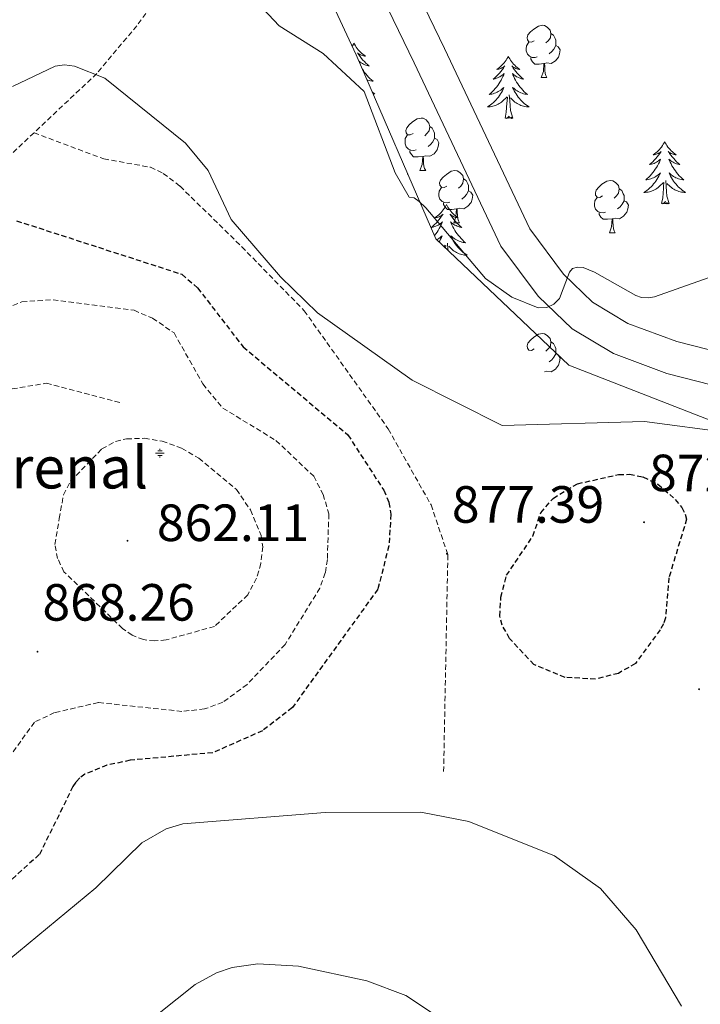
# Model space of a CAD drawing. Units: metres. Extents: x 565520 to 570004, y 4739918 to 4742932.
# Drawn here: x 567624 to 567755, y 4742019 to 4742208 of the extents above; entities that cross this region are included whole.
import ezdxf
from ezdxf.enums import TextEntityAlignment as Align

# ---------------------------------------------------------------- set-up
doc = ezdxf.new("R2010")
doc.units = ezdxf.units.M
doc.header["$MEASUREMENT"] = 0
doc.linetypes.add('TRAZOSX2', pattern=[1.5, 1, -0.5])
for name, color, linetype, lineweight in [('Carátula', 7, 'Continuous', 5), ('Level 13', 5, 'Continuous', 0), ('Level 21', 19, 'Continuous', 0), ('Level 35', 92, 'TRAZOSX2', 0), ('Level 36', 19, 'Continuous', 40), ('Level 4', 39, 'TRAZOSX2', 30), ('Level 41', 19, 'Continuous', 0), ('Level 43', 5, 'Continuous', 0), ('Level 5', 36, 'Continuous', 0), ('Level 54', 13, 'Continuous', 0), ('Level 59', 19, 'Continuous', 0), ('Level 7', 19, 'Continuous', 0)]:
    doc.layers.add(name, color=color, linetype=linetype, lineweight=lineweight)
doc.styles.add('Arial', font='ARIAL.TTF', dxfattribs={"height": 0.2})

# ---------------------------------------------------------------- blocks, each defined once
blk = doc.blocks.new('5PATER')
at = {"layer": 'Carátula', "linetype": 'Continuous', "lineweight": 5}
h = blk.add_hatch(color=250, dxfattribs=at)
edge = h.paths.add_edge_path()
edge.add_ellipse((0, 0), major_axis=(-1.33, -1.34), ratio=0.999422, start_angle=0, end_angle=360)
blk = doc.blocks.new('5NACIE')
at = {"layer": 'Carátula', "color": 170, "linetype": 'Continuous', "lineweight": 5, "flags": 128}
for points in [[(-8.4, 0), (8.4, 0)], [(-4.2, 4.2), (4.2, 4.2)], [(0, 6.3), (0, 8.4)], [(-4.2, -4.2), (4.2, -4.2)], [(0, -6.3), (0, -8.4)]]:
    blk.add_lwpolyline(points, dxfattribs=at)

msp = doc.modelspace()

# ---------------------------------------------------------------- linework, layer by layer
at = {"layer": 'Level 21', "color": 19, "linetype": 'Continuous', "lineweight": 13}
for points in [[(567632.66, 4742644.39, 905.95), (567632.45, 4742624.33, 905.28), (567633.56, 4742599.8, 904.43), (567634.68, 4742590.69, 904.15), (567655.98, 4742529, 901.03), (567681.06, 4742465.79, 898.67), (567694.97, 4742425.29, 897.5), (567698.21, 4742411.38, 897.28), (567698.39, 4742377.5, 896.48), (567695.54, 4742330.15, 894.7), (567692.8, 4742310.6, 893.65), (567684.99, 4742269.18, 891.65), (567684.38, 4742265.92, 891.5), (567683.1, 4742259.17, 891.17), (567684.22, 4742238.34, 890.36), (567687.88, 4742224.09, 889.27), (567699.86, 4742199.26, 887.58), (567716.45, 4742164.19, 886.45), (567723.59, 4742154.59, 885.53), (567730.06, 4742148.35, 885.05), (567737.94, 4742143.62, 884.51), (567748.19, 4742139.82, 883.74), (567768.39, 4742134.64, 882.18)], [(567639.05, 4742644.45, 905.95), (567638.83, 4742624.44, 905.28), (567640.93, 4742592.14, 904.15), (567661.96, 4742531.22, 901.03), (567687.05, 4742468.01, 898.67), (567701.12, 4742427.06, 897.5), (567704.58, 4742412.13, 897.28), (567704.78, 4742377.32, 896.48), (567701.9, 4742329.51, 894.7), (567699.1, 4742309.56, 893.65), (567689.52, 4742258.74, 891.17), (567690.56, 4742239.32, 890.36), (567693.91, 4742226.29, 889.27), (567705.62, 4742202.01, 887.58), (567721.95, 4742167.49, 886.45), (567728.4, 4742158.82, 885.53), (567733.96, 4742153.45, 885.05), (567740.71, 4742149.4, 884.51), (567750.1, 4742145.91, 883.74), (567770.57, 4742140.67, 882.18)]]:
    msp.add_polyline3d(points, dxfattribs=at)
at = {"layer": 'Level 21', "color": 19, "linetype": 'TRAZOSX2', "lineweight": 0}
for points in [[(567675.49, 4742272.74, 891.54), (567670.43, 4742261.29, 889.42), (567669.01, 4742250.39, 888.19), (567665.46, 4742236.76, 886.38), (567662.37, 4742229.43, 885.38), (567657.37, 4742220.85, 884.18), (567646.78, 4742206.32, 881.88), (567639.15, 4742197.23, 880.18), (567627.13, 4742185.88, 878.49)], [(567627.13, 4742185.88, 878.49), (567602.48, 4742162.63, 875.04), (567596.51, 4742154.76, 873.56), (567595.62, 4742152.96, 873.24), (567595.06, 4742151.06, 872.9), (567594.24, 4742145.8, 872.37), (567594.41, 4742143.77, 872.35), (567594.93, 4742142.17, 872.22), (567597.98, 4742137.94, 871.51), (567599.61, 4742136.76, 871.22), (567601.44, 4742135.99, 870.94), (567607.01, 4742135.31, 870.24), (567615.56, 4742135.62, 869.22), (567629.49, 4742137.95, 868.09), (567643.72, 4742134.22, 865.43)], [(567627.13, 4742185.88, 878.49), (567640.45, 4742180.88, 879.78), (567649.4, 4742179.28, 879.73), (567651.85, 4742178.11, 879.72), (567655.06, 4742175.65, 879.83), (567666.86, 4742164.06, 880.22), (567678.81, 4742151.83, 879.52), (567694.88, 4742129.21, 877.67), (567703.07, 4742114.66, 877.48), (567706.29, 4742105.1, 877.74), (567705.47, 4742063.51, 879.35)]]:
    msp.add_polyline3d(points, dxfattribs=at)
at = {"layer": 'Level 35', "color": 92, "linetype": 'Continuous', "lineweight": 0, "ltscale": 0.5}
msp.add_polyline3d([(568086.88, 4742203.03, 890.36), (568063.3, 4742208.42, 890.35), (568034.18, 4742207.33, 886.29), (568000.04, 4742199.19, 884.75), (567961.68, 4742186.55, 882.19), (567925.76, 4742167.94, 881.33), (567879.58, 4742142.36, 880.75), (567856.49, 4742128.04, 880.81), (567828.24, 4742116.32, 882.09), (567804.97, 4742116.17, 881.74), (567758.37, 4742130.09, 882.07), (567729.45, 4742141.38, 883.08), (567703.99, 4742165.6, 883.24), (567688.77, 4742200.77, 884.81), (567674.64, 4742231.1, 887.28), (567654.69, 4742251.42, 887.67)], dxfattribs=at)
at = {"layer": 'Level 36', "color": 92, "linetype": 'Continuous', "lineweight": 0}
for points in [[(567722.82, 4742203.49, 0.01), (567722.29, 4742203.22, 0.01), (567721.76, 4742203.28, 0.01), (567721.49, 4742203.65, 0.01), (567721.44, 4742204.07, 0.01), (567721.6, 4742204.59, 0.01), (567722.08, 4742205.19, 0.01), (567722.71, 4742205.72, 0.01), (567723.61, 4742206.3, 0.01), (567724.36, 4742206.46, 0.01), (567724.78, 4742206.41, 0.01), (567725.31, 4742206.09, 0.01), (567725.84, 4742205.51, 0.01), (567726, 4742204.87, 0.01), (567725.89, 4742204.02, 0.01), (567725.47, 4742203.49, 0.01), (567725.05, 4742203.06, 0.01)], [(567726, 4742204.87, 0.01), (567726.48, 4742204.55, 0.01), (567726.79, 4742203.91, 0.01), (567726.95, 4742203.59, 0.01), (567726.95, 4742203.01, 0.01), (567726.95, 4742202.59, 0.01), (567726.58, 4742201.9, 0.01), (567726.16, 4742201.42, 0.01), (567725.68, 4742201, 0.01)], [(567688.33, 4742203.04, 0.01), (567688.22, 4742202.82, 0.01), (567688.07, 4742202.54, 0.01), (567688, 4742202.43, 0.01)], [(567688.33, 4742203.04, 0.01), (567688.44, 4742202.82, 0.01), (567688.6, 4742202.54, 0.01), (567688.77, 4742202.28, 0.01), (567688.95, 4742202.02, 0.01), (567689.14, 4742201.77, 0.01), (567689.35, 4742201.53, 0.01), (567689.57, 4742201.31, 0.01), (567689.8, 4742201.09, 0.01), (567690.04, 4742200.89, 0.01), (567690.29, 4742200.7, 0.01), (567690.55, 4742200.52, 0.01), (567690.35, 4742200.54, 0.01), (567690.15, 4742200.58, 0.01), (567689.95, 4742200.64, 0.01), (567689.75, 4742200.7, 0.01), (567689.56, 4742200.79, 0.01), (567689.38, 4742200.89, 0.01), (567689.21, 4742201, 0.01), (567689, 4742201.19, 0.01), (567689.04, 4742201.13, 0.01), (567689.28, 4742200.78, 0.01), (567689.52, 4742200.44, 0.01), (567689.77, 4742200.12, 0.01), (567690.04, 4742199.8, 0.01), (567690.32, 4742199.5, 0.01), (567690.61, 4742199.2, 0.01), (567690.92, 4742198.92, 0.01), (567691.23, 4742198.65, 0.01), (567691.11, 4742198.67, 0.01), (567690.86, 4742198.73, 0.01), (567690.62, 4742198.8, 0.01), (567690.38, 4742198.89, 0.01), (567690.15, 4742199, 0.01), (567689.93, 4742199.11, 0.01), (567689.71, 4742199.24, 0.01), (567689.5, 4742199.39, 0.01), (567689.31, 4742199.55, 0.01), (567689.3, 4742199.56, 0.01)], [(567723.4, 4742200.41, 0.01), (567722.98, 4742200.25, 0.01), (567722.39, 4742200.31, 0.01), (567721.92, 4742200.52, 0.01), (567721.49, 4742200.94, 0.01), (567721.28, 4742201.53, 0.01), (567721.28, 4742201.95, 0.01), (567721.33, 4742202.53, 0.01), (567721.76, 4742203.22, 0.01)], [(567726.95, 4742202.59, 0.01), (567727.41, 4742202.34, 0.01), (567727.75, 4742201.72, 0.01), (567727.64, 4742201, 0.01), (567727.43, 4742200.36, 0.01), (567726.85, 4742199.62, 0.01), (567726.05, 4742199.14, 0.01), (567725.2, 4742199.24, 0.01), (567724.77, 4742199.11, 0.01)], [(567717.85, 4742200.53, 0.01), (567717.74, 4742200.31, 0.01), (567717.58, 4742200.03, 0.01), (567717.41, 4742199.77, 0.01), (567717.23, 4742199.51, 0.01), (567717.04, 4742199.26, 0.01), (567716.83, 4742199.02, 0.01), (567716.61, 4742198.8, 0.01), (567716.38, 4742198.58, 0.01), (567716.14, 4742198.38, 0.01), (567715.89, 4742198.19, 0.01), (567715.63, 4742198.01, 0.01), (567715.83, 4742198.03, 0.01), (567716.03, 4742198.07, 0.01), (567716.23, 4742198.13, 0.01), (567716.42, 4742198.2, 0.01), (567716.61, 4742198.28, 0.01), (567716.8, 4742198.38, 0.01), (567716.97, 4742198.49, 0.01), (567717.17, 4742198.68, 0.01), (567717.13, 4742198.62, 0.01), (567716.9, 4742198.27, 0.01), (567716.66, 4742197.94, 0.01), (567716.4, 4742197.61, 0.01), (567716.14, 4742197.3, 0.01), (567715.86, 4742196.99, 0.01), (567715.56, 4742196.7, 0.01), (567715.26, 4742196.41, 0.01), (567714.95, 4742196.14, 0.01), (567715.07, 4742196.16, 0.01), (567715.32, 4742196.22, 0.01), (567715.56, 4742196.3, 0.01), (567715.8, 4742196.38, 0.01), (567716.03, 4742196.49, 0.01), (567716.25, 4742196.6, 0.01), (567716.47, 4742196.74, 0.01), (567716.67, 4742196.88, 0.01), (567716.87, 4742197.04, 0.01), (567717.06, 4742197.21, 0.01), (567716.97, 4742196.99, 0.01), (567716.81, 4742196.62, 0.01), (567716.64, 4742196.27, 0.01), (567716.46, 4742195.92, 0.01), (567716.26, 4742195.58, 0.01), (567716.04, 4742195.25, 0.01), (567715.82, 4742194.93, 0.01), (567715.58, 4742194.62, 0.01), (567715.33, 4742194.32, 0.01), (567715.06, 4742194.02, 0.01), (567714.79, 4742193.74, 0.01), (567714.5, 4742193.47, 0.01), (567714.2, 4742193.22, 0.01), (567714.4, 4742193.24, 0.01), (567714.67, 4742193.29, 0.01), (567714.93, 4742193.35, 0.01), (567715.19, 4742193.43, 0.01), (567715.44, 4742193.52, 0.01), (567715.69, 4742193.63, 0.01), (567715.93, 4742193.75, 0.01), (567716.17, 4742193.89, 0.01), (567716.39, 4742194.04, 0.01), (567716.61, 4742194.21, 0.01), (567716.82, 4742194.38, 0.01), (567717.01, 4742194.57, 0.01), (567716.87, 4742194.24, 0.01)], [(567717.85, 4742200.53, 0.01), (567717.96, 4742200.31, 0.01), (567718.11, 4742200.03, 0.01), (567718.28, 4742199.77, 0.01), (567718.46, 4742199.51, 0.01), (567718.66, 4742199.26, 0.01), (567718.86, 4742199.02, 0.01), (567719.08, 4742198.8, 0.01), (567719.31, 4742198.58, 0.01), (567719.55, 4742198.38, 0.01), (567719.8, 4742198.19, 0.01), (567720.06, 4742198.01, 0.01), (567719.86, 4742198.03, 0.01), (567719.66, 4742198.07, 0.01), (567719.46, 4742198.13, 0.01), (567719.27, 4742198.2, 0.01), (567719.08, 4742198.28, 0.01), (567718.9, 4742198.38, 0.01), (567718.72, 4742198.49, 0.01), (567718.52, 4742198.68, 0.01), (567718.56, 4742198.62, 0.01), (567718.79, 4742198.27, 0.01), (567719.03, 4742197.94, 0.01), (567719.29, 4742197.61, 0.01), (567719.56, 4742197.3, 0.01), (567719.84, 4742196.99, 0.01), (567720.13, 4742196.7, 0.01), (567720.43, 4742196.41, 0.01), (567720.74, 4742196.14, 0.01), (567720.62, 4742196.16, 0.01), (567720.37, 4742196.22, 0.01), (567720.13, 4742196.3, 0.01), (567719.9, 4742196.38, 0.01), (567719.66, 4742196.49, 0.01), (567719.44, 4742196.6, 0.01), (567719.23, 4742196.74, 0.01), (567719.02, 4742196.88, 0.01), (567718.82, 4742197.04, 0.01), (567718.64, 4742197.21, 0.01), (567718.72, 4742196.99, 0.01), (567718.88, 4742196.62, 0.01), (567719.05, 4742196.27, 0.01), (567719.24, 4742195.92, 0.01), (567719.44, 4742195.58, 0.01), (567719.65, 4742195.25, 0.01), (567719.87, 4742194.93, 0.01), (567720.11, 4742194.62, 0.01), (567720.36, 4742194.32, 0.01), (567720.63, 4742194.02, 0.01), (567720.9, 4742193.74, 0.01), (567721.19, 4742193.47, 0.01), (567721.49, 4742193.22, 0.01), (567721.29, 4742193.24, 0.01), (567721.02, 4742193.29, 0.01), (567720.76, 4742193.35, 0.01), (567720.5, 4742193.43, 0.01), (567720.25, 4742193.52, 0.01), (567720, 4742193.63, 0.01), (567719.76, 4742193.75, 0.01), (567719.52, 4742193.89, 0.01), (567719.3, 4742194.04, 0.01), (567719.08, 4742194.21, 0.01), (567718.88, 4742194.38, 0.01), (567718.68, 4742194.57, 0.01), (567718.82, 4742194.24, 0.01)], [(567724.66, 4742199.11, 0.01), (567723.77, 4742199.03, 0.01), (567722.93, 4742199.03, 0.01), (567722.5, 4742199.46, 0.01), (567722.18, 4742199.93, 0.01), (567722.18, 4742200.25, 0.01)], [(567724.12, 4742196.43, 0.01), (567724.55, 4742197.59, 0.01), (567724.66, 4742199.11, 0.01), (567724.77, 4742199.11, 0.01), (567724.81, 4742198.53, 0.01), (567724.84, 4742197.84, 0.01), (567724.91, 4742197.23, 0.01), (567725.03, 4742196.83, 0.01), (567725.24, 4742196.43, 0.01)], [(567689.95, 4742198.05, 0.01), (567690.13, 4742197.76, 0.01), (567690.36, 4742197.44, 0.01), (567690.6, 4742197.13, 0.01), (567690.85, 4742196.82, 0.01), (567691.11, 4742196.53, 0.01), (567691.39, 4742196.25, 0.01), (567691.68, 4742195.98, 0.01), (567691.97, 4742195.72, 0.01), (567691.78, 4742195.75, 0.01), (567691.51, 4742195.8, 0.01), (567691.25, 4742195.86, 0.01), (567690.99, 4742195.94, 0.01), (567690.84, 4742195.99, 0.01)], [(567724.12, 4742196.43, 0.01), (567725.24, 4742196.43, 0.01)], [(567691.86, 4742193.63, 0.01), (567692.02, 4742193.51, 0.01), (567692.31, 4742193.32, 0.01), (567692.05, 4742193.33, 0.01), (567691.99, 4742193.34, 0.01)], [(567716.87, 4742194.24, 0.01), (567716.71, 4742193.92, 0.01), (567716.54, 4742193.61, 0.01), (567716.36, 4742193.3, 0.01), (567716.16, 4742193.01, 0.01), (567715.96, 4742192.72, 0.01), (567715.73, 4742192.44, 0.01), (567715.5, 4742192.17, 0.01), (567715.25, 4742191.91, 0.01), (567714.99, 4742191.67, 0.01), (567714.72, 4742191.44, 0.01), (567714.44, 4742191.21, 0.01), (567714.16, 4742191, 0.01), (567713.87, 4742190.81, 0.01), (567714.13, 4742190.82, 0.01), (567714.39, 4742190.85, 0.01), (567714.66, 4742190.89, 0.01), (567714.92, 4742190.94, 0.01), (567715.17, 4742191.02, 0.01), (567715.42, 4742191.1, 0.01), (567715.66, 4742191.21, 0.01), (567715.9, 4742191.32, 0.01), (567716.13, 4742191.45, 0.01), (567716.35, 4742191.6, 0.01), (567716.57, 4742191.76, 0.01), (567716.77, 4742191.93, 0.01), (567717.62, 4742192.73, 0.01)], [(567718.82, 4742194.24, 0.01), (567718.98, 4742193.92, 0.01), (567719.15, 4742193.61, 0.01), (567719.33, 4742193.3, 0.01), (567719.53, 4742193.01, 0.01), (567719.74, 4742192.72, 0.01), (567719.96, 4742192.44, 0.01), (567720.2, 4742192.17, 0.01), (567720.44, 4742191.91, 0.01), (567720.7, 4742191.67, 0.01), (567720.97, 4742191.44, 0.01), (567721.25, 4742191.21, 0.01), (567721.54, 4742191, 0.01), (567721.83, 4742190.81, 0.01), (567721.56, 4742190.82, 0.01), (567721.3, 4742190.85, 0.01), (567721.04, 4742190.89, 0.01), (567720.78, 4742190.94, 0.01), (567720.52, 4742191.02, 0.01), (567720.27, 4742191.1, 0.01), (567720.03, 4742191.21, 0.01), (567719.79, 4742191.32, 0.01), (567719.56, 4742191.45, 0.01), (567719.34, 4742191.6, 0.01), (567719.12, 4742191.76, 0.01), (567718.92, 4742191.93, 0.01), (567718.26, 4742192.55, 0.01)], [(567717.23, 4742188.68, 0.01), (567717.47, 4742189.8, 0.01), (567717.58, 4742191.54, 0.01), (567717.63, 4742191.97, 0.01), (567717.7, 4742192.69, 0.01)], [(567718.7, 4742188.68, 0.01), (567718.27, 4742190.12, 0.01), (567718.18, 4742191.02, 0.01), (567718.13, 4742191.97, 0.01), (567718.03, 4742193.13, 0.01)], [(567699.63, 4742185.72, 0.01), (567699.1, 4742185.45, 0.01), (567698.57, 4742185.51, 0.01), (567698.3, 4742185.88, 0.01), (567698.25, 4742186.3, 0.01), (567698.41, 4742186.82, 0.01), (567698.89, 4742187.42, 0.01), (567699.52, 4742187.95, 0.01), (567700.42, 4742188.53, 0.01), (567701.17, 4742188.69, 0.01), (567701.59, 4742188.64, 0.01), (567702.12, 4742188.32, 0.01), (567702.65, 4742187.74, 0.01), (567702.81, 4742187.1, 0.01), (567702.7, 4742186.25, 0.01), (567702.28, 4742185.72, 0.01), (567701.86, 4742185.29, 0.01)], [(567718.7, 4742188.68, 0.01), (567718.52, 4742188.61, 0.01), (567718.5, 4742188.85, 0.01), (567718.31, 4742188.63, 0.01), (567718.19, 4742188.83, 0.01), (567718.07, 4742188.72, 0.01), (567717.8, 4742188.67, 0.01), (567718, 4742189.06, 0.01), (567717.61, 4742188.68, 0.01), (567717.42, 4742188.63, 0.01), (567717.38, 4742188.79, 0.01), (567717.23, 4742188.68, 0.01)], [(567702.81, 4742187.1, 0.01), (567703.29, 4742186.78, 0.01), (567703.6, 4742186.14, 0.01), (567703.76, 4742185.82, 0.01), (567703.76, 4742185.24, 0.01), (567703.76, 4742184.82, 0.01), (567703.39, 4742184.13, 0.01), (567702.97, 4742183.65, 0.01), (567702.49, 4742183.23, 0.01)], [(567700.21, 4742182.64, 0.01), (567699.79, 4742182.48, 0.01), (567699.2, 4742182.54, 0.01), (567698.73, 4742182.75, 0.01), (567698.3, 4742183.17, 0.01), (567698.09, 4742183.76, 0.01), (567698.09, 4742184.18, 0.01), (567698.14, 4742184.76, 0.01), (567698.57, 4742185.45, 0.01)], [(567703.76, 4742184.82, 0.01), (567704.22, 4742184.57, 0.01), (567704.56, 4742183.95, 0.01), (567704.45, 4742183.23, 0.01), (567704.24, 4742182.59, 0.01), (567703.66, 4742181.85, 0.01), (567702.86, 4742181.37, 0.01), (567702.01, 4742181.47, 0.01), (567701.58, 4742181.34, 0.01)], [(567747.77, 4742184.17, 0.01), (567747.66, 4742183.95, 0.01), (567747.5, 4742183.67, 0.01), (567747.33, 4742183.41, 0.01), (567747.15, 4742183.15, 0.01), (567746.96, 4742182.9, 0.01), (567746.75, 4742182.66, 0.01), (567746.53, 4742182.44, 0.01), (567746.3, 4742182.22, 0.01), (567746.06, 4742182.02, 0.01), (567745.81, 4742181.83, 0.01), (567745.55, 4742181.65, 0.01), (567745.75, 4742181.67, 0.01), (567745.95, 4742181.71, 0.01), (567746.15, 4742181.77, 0.01), (567746.35, 4742181.84, 0.01), (567746.54, 4742181.92, 0.01), (567746.72, 4742182.02, 0.01), (567746.89, 4742182.13, 0.01), (567747.1, 4742182.32, 0.01), (567747.06, 4742182.26, 0.01), (567746.82, 4742181.91, 0.01), (567746.58, 4742181.58, 0.01), (567746.33, 4742181.25, 0.01), (567746.06, 4742180.93, 0.01), (567745.78, 4742180.63, 0.01), (567745.49, 4742180.34, 0.01), (567745.18, 4742180.05, 0.01), (567744.87, 4742179.78, 0.01), (567744.99, 4742179.8, 0.01), (567745.24, 4742179.86, 0.01), (567745.48, 4742179.94, 0.01), (567745.72, 4742180.02, 0.01), (567745.95, 4742180.13, 0.01), (567746.17, 4742180.24, 0.01), (567746.39, 4742180.38, 0.01), (567746.6, 4742180.52, 0.01), (567746.79, 4742180.68, 0.01), (567746.98, 4742180.85, 0.01), (567746.89, 4742180.62, 0.01), (567746.74, 4742180.26, 0.01), (567746.56, 4742179.91, 0.01), (567746.38, 4742179.56, 0.01), (567746.18, 4742179.22, 0.01), (567745.97, 4742178.89, 0.01), (567745.74, 4742178.57, 0.01), (567745.5, 4742178.26, 0.01), (567745.25, 4742177.96, 0.01), (567744.99, 4742177.66, 0.01), (567744.71, 4742177.38, 0.01), (567744.42, 4742177.11, 0.01), (567744.13, 4742176.85, 0.01), (567744.32, 4742176.88, 0.01), (567744.59, 4742176.93, 0.01), (567744.85, 4742176.99, 0.01), (567745.11, 4742177.07, 0.01), (567745.37, 4742177.16, 0.01), (567745.62, 4742177.27, 0.01), (567745.86, 4742177.39, 0.01), (567746.09, 4742177.53, 0.01), (567746.32, 4742177.68, 0.01), (567746.53, 4742177.84, 0.01), (567746.74, 4742178.02, 0.01), (567746.93, 4742178.21, 0.01), (567746.79, 4742177.88, 0.01)], [(567747.77, 4742184.17, 0.01), (567747.88, 4742183.95, 0.01), (567748.03, 4742183.67, 0.01), (567748.2, 4742183.41, 0.01), (567748.38, 4742183.15, 0.01), (567748.58, 4742182.9, 0.01), (567748.78, 4742182.66, 0.01), (567749, 4742182.44, 0.01), (567749.23, 4742182.22, 0.01), (567749.47, 4742182.02, 0.01), (567749.72, 4742181.83, 0.01), (567749.98, 4742181.65, 0.01), (567749.79, 4742181.67, 0.01), (567749.58, 4742181.71, 0.01), (567749.38, 4742181.77, 0.01), (567749.19, 4742181.84, 0.01), (567749, 4742181.92, 0.01), (567748.82, 4742182.02, 0.01), (567748.64, 4742182.13, 0.01), (567748.44, 4742182.32, 0.01), (567748.48, 4742182.26, 0.01), (567748.71, 4742181.91, 0.01), (567748.95, 4742181.58, 0.01), (567749.21, 4742181.25, 0.01), (567749.48, 4742180.93, 0.01), (567749.76, 4742180.63, 0.01), (567750.05, 4742180.34, 0.01), (567750.35, 4742180.05, 0.01), (567750.67, 4742179.78, 0.01), (567750.54, 4742179.8, 0.01), (567750.3, 4742179.86, 0.01), (567750.05, 4742179.94, 0.01), (567749.82, 4742180.02, 0.01), (567749.59, 4742180.13, 0.01), (567749.36, 4742180.24, 0.01), (567749.15, 4742180.38, 0.01), (567748.94, 4742180.52, 0.01), (567748.74, 4742180.68, 0.01), (567748.56, 4742180.85, 0.01), (567748.64, 4742180.62, 0.01), (567748.8, 4742180.26, 0.01), (567748.97, 4742179.91, 0.01), (567749.16, 4742179.56, 0.01), (567749.36, 4742179.22, 0.01), (567749.57, 4742178.89, 0.01), (567749.8, 4742178.57, 0.01), (567750.04, 4742178.26, 0.01), (567750.29, 4742177.96, 0.01), (567750.55, 4742177.66, 0.01), (567750.82, 4742177.38, 0.01), (567751.11, 4742177.11, 0.01), (567751.41, 4742176.85, 0.01), (567751.21, 4742176.88, 0.01), (567750.95, 4742176.93, 0.01), (567750.68, 4742176.99, 0.01), (567750.42, 4742177.07, 0.01), (567750.17, 4742177.16, 0.01), (567749.92, 4742177.27, 0.01), (567749.68, 4742177.39, 0.01), (567749.45, 4742177.53, 0.01), (567749.22, 4742177.68, 0.01), (567749, 4742177.84, 0.01), (567748.8, 4742178.02, 0.01), (567748.6, 4742178.21, 0.01), (567748.74, 4742177.88, 0.01)], [(567701.47, 4742181.34, 0.01), (567700.58, 4742181.26, 0.01), (567699.74, 4742181.26, 0.01), (567699.31, 4742181.69, 0.01), (567698.99, 4742182.16, 0.01), (567698.99, 4742182.48, 0.01)], [(567700.93, 4742178.66, 0.01), (567701.36, 4742179.82, 0.01), (567701.47, 4742181.34, 0.01), (567701.58, 4742181.34, 0.01), (567701.62, 4742180.76, 0.01), (567701.65, 4742180.07, 0.01), (567701.72, 4742179.46, 0.01), (567701.84, 4742179.06, 0.01), (567702.05, 4742178.66, 0.01)], [(567700.93, 4742178.66, 0.01), (567702.05, 4742178.66, 0.01)], [(567706.1, 4742175.68, 0.01), (567705.57, 4742175.42, 0.01), (567705.04, 4742175.47, 0.01), (567704.78, 4742175.84, 0.01), (567704.72, 4742176.27, 0.01), (567704.88, 4742176.79, 0.01), (567705.36, 4742177.38, 0.01), (567706, 4742177.91, 0.01), (567706.9, 4742178.5, 0.01), (567707.64, 4742178.66, 0.01), (567708.07, 4742178.6, 0.01), (567708.6, 4742178.29, 0.01), (567709.13, 4742177.7, 0.01), (567709.29, 4742177.06, 0.01), (567709.18, 4742176.21, 0.01), (567708.75, 4742175.68, 0.01), (567708.33, 4742175.26, 0.01)], [(567698.62, 4742178.02, 0.01), (567698.48, 4742177.98, 0.01)], [(567709.29, 4742177.06, 0.01), (567709.76, 4742176.75, 0.01), (567710.08, 4742176.11, 0.01), (567710.24, 4742175.79, 0.01), (567710.24, 4742175.21, 0.01), (567710.24, 4742174.78, 0.01), (567709.87, 4742174.09, 0.01), (567709.45, 4742173.61, 0.01), (567708.97, 4742173.19, 0.01)], [(567735.88, 4742173.78, 0.01), (567735.35, 4742173.51, 0.01), (567734.82, 4742173.57, 0.01), (567734.55, 4742173.94, 0.01), (567734.5, 4742174.36, 0.01), (567734.66, 4742174.88, 0.01), (567735.14, 4742175.48, 0.01), (567735.77, 4742176.01, 0.01), (567736.67, 4742176.59, 0.01), (567737.42, 4742176.75, 0.01), (567737.84, 4742176.7, 0.01), (567738.37, 4742176.38, 0.01), (567738.9, 4742175.8, 0.01), (567739.06, 4742175.16, 0.01), (567738.95, 4742174.31, 0.01), (567738.53, 4742173.78, 0.01), (567738.11, 4742173.35, 0.01)], [(567746.79, 4742177.88, 0.01), (567746.64, 4742177.56, 0.01), (567746.47, 4742177.25, 0.01), (567746.28, 4742176.94, 0.01), (567746.09, 4742176.64, 0.01), (567745.88, 4742176.36, 0.01), (567745.65, 4742176.08, 0.01), (567745.42, 4742175.81, 0.01), (567745.17, 4742175.55, 0.01), (567744.92, 4742175.31, 0.01), (567744.65, 4742175.07, 0.01), (567744.37, 4742174.85, 0.01), (567744.08, 4742174.64, 0.01), (567743.79, 4742174.45, 0.01), (567744.05, 4742174.46, 0.01), (567744.32, 4742174.49, 0.01), (567744.58, 4742174.53, 0.01), (567744.84, 4742174.58, 0.01), (567745.09, 4742174.66, 0.01), (567745.34, 4742174.74, 0.01), (567745.59, 4742174.85, 0.01), (567745.82, 4742174.96, 0.01), (567746.05, 4742175.09, 0.01), (567746.28, 4742175.24, 0.01), (567746.49, 4742175.4, 0.01), (567746.69, 4742175.57, 0.01), (567747.54, 4742176.36, 0.01)], [(567748.62, 4742172.32, 0.01), (567748.19, 4742173.76, 0.01), (567748.1, 4742174.66, 0.01), (567748.05, 4742175.61, 0.01), (567747.95, 4742176.77, 0.01)], [(567748.74, 4742177.88, 0.01), (567748.9, 4742177.56, 0.01), (567749.07, 4742177.25, 0.01), (567749.25, 4742176.94, 0.01), (567749.45, 4742176.64, 0.01), (567749.66, 4742176.36, 0.01), (567749.88, 4742176.08, 0.01), (567750.12, 4742175.81, 0.01), (567750.36, 4742175.55, 0.01), (567750.62, 4742175.31, 0.01), (567750.89, 4742175.07, 0.01), (567751.17, 4742174.85, 0.01), (567751.46, 4742174.64, 0.01), (567751.75, 4742174.45, 0.01), (567751.48, 4742174.46, 0.01), (567751.22, 4742174.49, 0.01), (567750.96, 4742174.53, 0.01), (567750.7, 4742174.58, 0.01), (567750.44, 4742174.66, 0.01), (567750.19, 4742174.74, 0.01), (567749.95, 4742174.85, 0.01), (567749.71, 4742174.96, 0.01), (567749.48, 4742175.09, 0.01), (567749.26, 4742175.24, 0.01), (567749.05, 4742175.4, 0.01), (567748.84, 4742175.57, 0.01), (567748.19, 4742176.19, 0.01)], [(567706.69, 4742172.6, 0.01), (567706.26, 4742172.44, 0.01), (567705.68, 4742172.5, 0.01), (567705.2, 4742172.71, 0.01), (567704.78, 4742173.14, 0.01), (567704.56, 4742173.72, 0.01), (567704.56, 4742174.14, 0.01), (567704.62, 4742174.73, 0.01), (567705.04, 4742175.42, 0.01)], [(567710.24, 4742174.78, 0.01), (567710.69, 4742174.53, 0.01), (567711.04, 4742173.92, 0.01), (567710.93, 4742173.19, 0.01), (567710.72, 4742172.55, 0.01), (567710.13, 4742171.81, 0.01), (567709.34, 4742171.33, 0.01), (567708.49, 4742171.44, 0.01), (567708.06, 4742171.31, 0.01)], [(567739.06, 4742175.16, 0.01), (567739.54, 4742174.84, 0.01), (567739.85, 4742174.2, 0.01), (567740.01, 4742173.88, 0.01), (567740.01, 4742173.3, 0.01), (567740.01, 4742172.88, 0.01), (567739.64, 4742172.19, 0.01), (567739.22, 4742171.71, 0.01), (567738.74, 4742171.29, 0.01)], [(567747.15, 4742172.32, 0.01), (567747.39, 4742173.43, 0.01), (567747.51, 4742175.18, 0.01), (567747.56, 4742175.61, 0.01), (567747.62, 4742176.33, 0.01)], [(567736.46, 4742170.7, 0.01), (567736.04, 4742170.54, 0.01), (567735.45, 4742170.6, 0.01), (567734.98, 4742170.81, 0.01), (567734.55, 4742171.23, 0.01), (567734.34, 4742171.82, 0.01), (567734.34, 4742172.24, 0.01), (567734.39, 4742172.82, 0.01), (567734.82, 4742173.51, 0.01)], [(567740.01, 4742172.88, 0.01), (567740.47, 4742172.63, 0.01), (567740.81, 4742172.01, 0.01), (567740.7, 4742171.29, 0.01), (567740.49, 4742170.65, 0.01), (567739.91, 4742169.91, 0.01), (567739.11, 4742169.43, 0.01), (567738.26, 4742169.53, 0.01), (567737.83, 4742169.4, 0.01)], [(567748.62, 4742172.32, 0.01), (567748.44, 4742172.25, 0.01), (567748.43, 4742172.49, 0.01), (567748.24, 4742172.26, 0.01), (567748.12, 4742172.47, 0.01), (567747.99, 4742172.36, 0.01), (567747.72, 4742172.31, 0.01), (567747.92, 4742172.7, 0.01), (567747.54, 4742172.32, 0.01), (567747.35, 4742172.26, 0.01), (567747.31, 4742172.43, 0.01), (567747.15, 4742172.32, 0.01)], [(567706.03, 4742172.14, 0.01), (567705.92, 4742171.92, 0.01), (567705.76, 4742171.65, 0.01), (567705.6, 4742171.38, 0.01), (567705.41, 4742171.13, 0.01), (567705.22, 4742170.88, 0.01), (567705.01, 4742170.64, 0.01), (567704.79, 4742170.41, 0.01), (567704.56, 4742170.2, 0.01), (567704.32, 4742170, 0.01), (567704.07, 4742169.8, 0.01), (567703.81, 4742169.63, 0.01), (567704.01, 4742169.65, 0.01), (567704.21, 4742169.69, 0.01), (567704.41, 4742169.74, 0.01), (567704.61, 4742169.81, 0.01), (567704.8, 4742169.9, 0.01), (567704.98, 4742170, 0.01), (567705.15, 4742170.11, 0.01), (567705.36, 4742170.3, 0.01), (567705.32, 4742170.23, 0.01), (567705.09, 4742169.89, 0.01), (567704.84, 4742169.55, 0.01), (567704.59, 4742169.23, 0.01), (567704.32, 4742168.91, 0.01), (567704.04, 4742168.6, 0.01), (567703.75, 4742168.31, 0.01), (567703.44, 4742168.03, 0.01), (567703.13, 4742167.76, 0.01), (567703.26, 4742167.78, 0.01), (567703.5, 4742167.84, 0.01), (567703.74, 4742167.91, 0.01), (567703.98, 4742168, 0.01), (567704.21, 4742168.1, 0.01), (567704.43, 4742168.22, 0.01), (567704.65, 4742168.35, 0.01), (567704.86, 4742168.5, 0.01), (567705.05, 4742168.65, 0.01), (567705.24, 4742168.82, 0.01), (567705.15, 4742168.6, 0.01), (567705, 4742168.24, 0.01), (567704.82, 4742167.89, 0.01), (567704.64, 4742167.54, 0.01), (567704.44, 4742167.2, 0.01), (567704.23, 4742166.87, 0.01), (567704, 4742166.55, 0.01), (567703.76, 4742166.23, 0.01), (567703.73, 4742166.2, 0.01)], [(567707.95, 4742171.31, 0.01), (567707.06, 4742171.22, 0.01), (567706.21, 4742171.22, 0.01), (567705.79, 4742171.65, 0.01), (567705.47, 4742172.13, 0.01), (567705.47, 4742172.44, 0.01)], [(567706.03, 4742172.14, 0.01), (567706.14, 4742171.92, 0.01), (567706.3, 4742171.65, 0.01), (567706.46, 4742171.38, 0.01), (567706.64, 4742171.13, 0.01), (567706.84, 4742170.88, 0.01), (567707.05, 4742170.64, 0.01), (567707.26, 4742170.41, 0.01), (567707.5, 4742170.2, 0.01), (567707.74, 4742170, 0.01), (567707.99, 4742169.8, 0.01), (567708.25, 4742169.63, 0.01), (567708.05, 4742169.65, 0.01), (567707.84, 4742169.69, 0.01), (567707.64, 4742169.74, 0.01), (567707.45, 4742169.81, 0.01), (567707.26, 4742169.9, 0.01), (567707.08, 4742170, 0.01), (567706.91, 4742170.11, 0.01), (567706.7, 4742170.3, 0.01), (567706.74, 4742170.23, 0.01), (567706.97, 4742169.89, 0.01), (567707.22, 4742169.55, 0.01), (567707.47, 4742169.23, 0.01), (567707.74, 4742168.91, 0.01), (567708.02, 4742168.6, 0.01), (567708.31, 4742168.31, 0.01), (567708.61, 4742168.03, 0.01), (567708.93, 4742167.76, 0.01), (567708.8, 4742167.78, 0.01), (567708.56, 4742167.84, 0.01), (567708.32, 4742167.91, 0.01), (567708.08, 4742168, 0.01), (567707.85, 4742168.1, 0.01), (567707.62, 4742168.22, 0.01), (567707.41, 4742168.35, 0.01), (567707.2, 4742168.5, 0.01), (567707, 4742168.65, 0.01), (567706.82, 4742168.82, 0.01), (567706.91, 4742168.6, 0.01), (567707.06, 4742168.24, 0.01), (567707.23, 4742167.89, 0.01), (567707.42, 4742167.54, 0.01), (567707.62, 4742167.2, 0.01), (567707.83, 4742166.87, 0.01), (567708.06, 4742166.55, 0.01), (567708.3, 4742166.23, 0.01), (567708.55, 4742165.93, 0.01), (567708.81, 4742165.64, 0.01), (567709.09, 4742165.36, 0.01), (567709.37, 4742165.09, 0.01), (567709.67, 4742164.83, 0.01), (567709.47, 4742164.86, 0.01), (567709.21, 4742164.9, 0.01), (567708.94, 4742164.96, 0.01), (567708.68, 4742165.04, 0.01), (567708.43, 4742165.14, 0.01), (567708.18, 4742165.25, 0.01), (567707.94, 4742165.37, 0.01), (567707.71, 4742165.51, 0.01), (567707.48, 4742165.66, 0.01), (567707.27, 4742165.82, 0.01), (567707.06, 4742166, 0.01), (567706.86, 4742166.18, 0.01), (567707.01, 4742165.86, 0.01)], [(567707.4, 4742168.62, 0.01), (567707.84, 4742169.78, 0.01), (567707.95, 4742171.31, 0.01), (567708.06, 4742171.31, 0.01), (567708.09, 4742170.72, 0.01), (567708.13, 4742170.04, 0.01), (567708.2, 4742169.42, 0.01), (567708.31, 4742169.02, 0.01), (567708.53, 4742168.62, 0.01)], [(567737.72, 4742169.4, 0.01), (567736.83, 4742169.32, 0.01), (567735.99, 4742169.32, 0.01), (567735.56, 4742169.75, 0.01), (567735.24, 4742170.22, 0.01), (567735.24, 4742170.54, 0.01)], [(567737.18, 4742166.72, 0.01), (567737.61, 4742167.88, 0.01), (567737.72, 4742169.4, 0.01), (567737.83, 4742169.4, 0.01), (567737.87, 4742168.82, 0.01), (567737.9, 4742168.13, 0.01), (567737.97, 4742167.52, 0.01), (567738.09, 4742167.12, 0.01), (567738.3, 4742166.72, 0.01)], [(567707.4, 4742168.62, 0.01), (567708.53, 4742168.62, 0.01)], [(567704.19, 4742165.41, 0.01), (567704.35, 4742165.51, 0.01), (567704.58, 4742165.66, 0.01), (567704.79, 4742165.82, 0.01), (567705, 4742166, 0.01), (567705.19, 4742166.18, 0.01), (567705.05, 4742165.86, 0.01), (567704.9, 4742165.54, 0.01), (567704.73, 4742165.22, 0.01), (567704.6, 4742165.02, 0.01)], [(567707.01, 4742165.86, 0.01), (567707.16, 4742165.54, 0.01), (567707.33, 4742165.22, 0.01), (567707.51, 4742164.92, 0.01), (567707.71, 4742164.62, 0.01), (567707.92, 4742164.33, 0.01), (567708.14, 4742164.06, 0.01), (567708.38, 4742163.79, 0.01), (567708.62, 4742163.53, 0.01), (567708.88, 4742163.28, 0.01), (567709.15, 4742163.05, 0.01), (567709.43, 4742162.83, 0.01), (567709.72, 4742162.62, 0.01), (567710.01, 4742162.43, 0.01), (567709.74, 4742162.44, 0.01), (567709.48, 4742162.46, 0.01), (567709.22, 4742162.5, 0.01), (567708.96, 4742162.56, 0.01), (567708.7, 4742162.63, 0.01), (567708.46, 4742162.72, 0.01), (567708.21, 4742162.82, 0.01), (567707.97, 4742162.94, 0.01), (567707.74, 4742163.07, 0.01), (567707.52, 4742163.21, 0.01), (567707.31, 4742163.37, 0.01), (567707.1, 4742163.54, 0.01), (567706.45, 4742164.16, 0.01)], [(567737.18, 4742166.72, 0.01), (567738.3, 4742166.72, 0.01)], [(567705.56, 4742164.11, 0.01), (567705.8, 4742164.34, 0.01)], [(567705.84, 4742163.84, 0.01), (567705.88, 4742164.31, 0.01)], [(567706.32, 4742163.38, 0.01), (567706.31, 4742163.58, 0.01), (567706.21, 4742164.75, 0.01)], [(567722.82, 4742144.5, 0.01), (567722.29, 4742144.23, 0.01), (567721.76, 4742144.29, 0.01), (567721.49, 4742144.66, 0.01), (567721.44, 4742145.08, 0.01), (567721.6, 4742145.6, 0.01), (567722.08, 4742146.2, 0.01), (567722.71, 4742146.73, 0.01), (567723.61, 4742147.31, 0.01), (567724.36, 4742147.47, 0.01), (567724.78, 4742147.42, 0.01), (567725.31, 4742147.1, 0.01), (567725.84, 4742146.52, 0.01), (567726, 4742145.88, 0.01), (567725.89, 4742145.03, 0.01), (567725.47, 4742144.5, 0.01), (567725.05, 4742144.07, 0.01)], [(567726, 4742145.88, 0.01), (567726.48, 4742145.56, 0.01), (567726.79, 4742144.92, 0.01), (567726.95, 4742144.6, 0.01), (567726.95, 4742144.02, 0.01), (567726.95, 4742143.6, 0.01), (567726.58, 4742142.91, 0.01), (567726.16, 4742142.43, 0.01), (567725.68, 4742142.01, 0.01)], [(567726.95, 4742143.6, 0.01), (567727.41, 4742143.35, 0.01), (567727.75, 4742142.73, 0.01), (567727.64, 4742142.01, 0.01), (567727.43, 4742141.37, 0.01), (567726.85, 4742140.63, 0.01), (567726.05, 4742140.15, 0.01), (567725.2, 4742140.25, 0.01), (567724.77, 4742140.12, 0.01)]]:
    msp.add_polyline3d(points, dxfattribs=at)
at = {"layer": 'Level 4', "color": 39, "linetype": 'TRAZOSX2', "lineweight": 30}
for points in [[(567623.77, 4742169.04, 875.01), (567655.41, 4742158.79, 875.01), (567658.42, 4742156.19, 875.01), (567667.12, 4742144.9, 875.01), (567687.16, 4742128.06, 875.01), (567694.02, 4742117.48, 875.01), (567694.98, 4742115.13, 875.01), (567695.4, 4742112.86, 875.01), (567695, 4742106.81, 875.01), (567692.88, 4742098.51, 875.01), (567676.55, 4742075.88, 875.01), (567670.83, 4742071.44, 875.01), (567661.32, 4742067.23, 875.01), (567645.53, 4742065.78, 875.01), (567641.06, 4742064.83, 875.01), (567636.87, 4742063.11, 875.01), (567635.87, 4742062.4, 875.01), (567635.1, 4742061.6, 875.01), (567634.58, 4742060.75, 875.01), (567628.14, 4742047.74, 875.01), (567621.41, 4742041.67, 875.01)], [(567731.06, 4742118.71, 875.01), (567738.94, 4742120.45, 875.01), (567741.04, 4742120.53, 875.01), (567743.61, 4742120, 875.01), (567746.47, 4742118.63, 875.01), (567749.78, 4742115.71, 875.01), (567751.04, 4742114.14, 875.01), (567751.69, 4742112.9, 875.01), (567751.96, 4742111.93, 875.01), (567748.56, 4742100.71, 875.01), (567747.92, 4742093.02, 875.01), (567747.53, 4742091.89, 875.01), (567746.9, 4742090.76, 875.01), (567742.18, 4742084.33, 875.01), (567738.92, 4742082.42, 875.01), (567734.53, 4742081.31, 875.01), (567728.72, 4742081.65, 875.01), (567722.75, 4742084.11, 875.01), (567718.09, 4742089.09, 875.01), (567716.66, 4742091.65, 875.01), (567716.23, 4742093.39, 875.01), (567716.45, 4742096.99, 875.01), (567717.49, 4742101.18, 875.01), (567722.57, 4742108.69, 875.01), (567724.04, 4742113.15, 875.01), (567726.42, 4742115.91, 875.01), (567731.06, 4742118.71, 875.01)]]:
    msp.add_polyline3d(points, dxfattribs=at)
at = {"layer": 'Level 5', "color": 36, "linetype": 'Continuous', "lineweight": 0}
for points in [[(567666.73, 4742214.15, 885.01), (567673.99, 4742206.32, 885.01), (567682.46, 4742201.03, 885.01), (567690.27, 4742193.78, 885.01), (567696.2, 4742178.23, 885.01), (567698.88, 4742173.56, 885.01), (567699.84, 4742173.41, 885.01), (567700.8, 4742172.74, 885.01), (567702.06, 4742171.49, 885.01), (567713.46, 4742157.96, 885.01), (567718.54, 4742154.4, 885.01), (567723.58, 4742152.37, 885.01), (567725.19, 4742152.44, 885.01), (567726.56, 4742153.1, 885.01), (567727.67, 4742154.19, 885.01), (567729.54, 4742159.22, 885.01), (567730.15, 4742159.9, 885.01), (567731.07, 4742160.18, 885.01), (567732.19, 4742160.07, 885.01), (567734.32, 4742159.2, 885.01), (567742.27, 4742154.72, 885.01)], [(567622.99, 4742194.7, 880.01), (567631.15, 4742198.63, 880.01), (567632.96, 4742198.85, 880.01), (567634.86, 4742198.61, 880.01), (567640.68, 4742196.32, 880.01), (567656.1, 4742183.91, 880.01), (567660.41, 4742178.65, 880.01), (567664.83, 4742169.25, 880.01), (567674.29, 4742158.31, 880.01), (567681.33, 4742151.44, 880.01), (567699.45, 4742138.54, 880.01), (567716.65, 4742129.84, 880.01), (567743.9, 4742130.63, 880.01), (567760.31, 4742128.43, 880.01)], [(567742.27, 4742154.72, 885.01), (567743.33, 4742154.35, 885.01), (567744.65, 4742154.29, 885.01), (567745.8, 4742154.45, 885.01), (567766.52, 4742161.79, 885.01)], [(567750.95, 4742018.7, 880.01), (567742.29, 4742033.36, 880.01), (567735.48, 4742041.26, 880.01), (567726.68, 4742047.52, 880.01), (567710.32, 4742054.04, 880.01), (567701.12, 4742055.86, 880.01), (567682.79, 4742055.82, 880.01), (567655.59, 4742053.63, 880.01), (567652.43, 4742052.67, 880.01), (567647.74, 4742049.99, 880.01), (567638.93, 4742041.35, 880.01), (567622.29, 4742027.6, 880.01), (567610.98, 4742021.41, 880.01), (567596.75, 4742016.43, 880.01)], [(567723.4, 4742004.1, 885.01), (567698.22, 4742020.75, 885.01), (567690.77, 4742023.55, 885.01), (567677.7, 4742026.36, 885.01), (567669.95, 4742026.82, 885.01), (567665.02, 4742026.12, 885.01), (567662.01, 4742025.14, 885.01), (567657.97, 4742022.87, 885.01), (567641.38, 4742009.67, 885.01)]]:
    msp.add_polyline3d(points, dxfattribs=at)
at = {"layer": 'Level 5', "color": 39, "linetype": 'TRAZOSX2', "lineweight": 0}
for points in [[(567623.08, 4742152.85, 870.01), (567624.8, 4742153.55, 870.01), (567630.76, 4742153.91, 870.01), (567646.26, 4742151.9, 870.01), (567649.81, 4742150.39, 870.01), (567653.91, 4742147.56, 870.01), (567659.45, 4742137.8, 870.01), (567663.26, 4742133.18, 870.01), (567673.41, 4742126.97, 870.01), (567680.62, 4742120.16, 870.01), (567682.44, 4742116.67, 870.01), (567683.52, 4742112.92, 870.01), (567683.24, 4742104.2, 870.01), (567682.84, 4742101.63, 870.01), (567681.8, 4742098.75, 870.01), (567675.17, 4742087.96, 870.01), (567667.88, 4742080.28, 870.01), (567663.24, 4742076.89, 870.01), (567659.76, 4742075.6, 870.01), (567655.41, 4742075.15, 870.01), (567639.43, 4742076.83, 870.01), (567631.04, 4742074.9, 870.01), (567627.22, 4742073.08, 870.01), (567619.78, 4742062.76, 870.01)], [(567631.96, 4742112.06, 865.01), (567632.76, 4742116.59, 865.01), (567634.12, 4742119.22, 865.01), (567640.12, 4742125.36, 865.01), (567642.73, 4742126.82, 865.01), (567644.82, 4742127.3, 865.01), (567648.23, 4742127.41, 865.01), (567651.65, 4742126.85, 865.01), (567655.36, 4742125.53, 865.01), (567658.63, 4742123.59, 865.01), (567665.85, 4742117.61, 865.01), (567668.52, 4742113.69, 865.01), (567670.56, 4742108.8, 865.01), (567670.88, 4742106.64, 865.01), (567670.52, 4742103.45, 865.01), (567669.7, 4742100.65, 865.01), (567668.02, 4742097.46, 865.01), (567661.66, 4742091.41, 865.01), (567652.38, 4742088.82, 865.01), (567650.2, 4742088.62, 865.01), (567648.05, 4742088.87, 865.01), (567645.91, 4742089.7, 865.01), (567644.07, 4742091.01, 865.01), (567632.85, 4742101.86, 865.01), (567631.65, 4742104.39, 865.01), (567631.12, 4742107.11, 865.01), (567631.96, 4742112.06, 865.01)]]:
    msp.add_polyline3d(points, dxfattribs=at)
at = {"layer": 'Level 54', "color": 13, "linetype": 'Continuous', "lineweight": 0}
for points in [[(567768.39, 4742134.64, 882.18), (567748.19, 4742139.82, 883.74), (567737.94, 4742143.62, 884.51), (567730.06, 4742148.35, 885.05), (567723.59, 4742154.59, 885.53), (567716.45, 4742164.19, 886.45), (567699.86, 4742199.26, 887.58), (567687.88, 4742224.09, 889.27), (567684.22, 4742238.34, 890.36), (567683.1, 4742259.17, 891.17), (567684.38, 4742265.92, 891.5), (567684.99, 4742269.18, 891.65), (567692.8, 4742310.6, 893.65), (567695.54, 4742330.15, 894.7), (567698.39, 4742377.5, 896.48)], [(567704.78, 4742377.32, 896.48), (567701.9, 4742329.51, 894.7), (567699.1, 4742309.56, 893.65), (567689.52, 4742258.74, 891.17), (567690.56, 4742239.32, 890.36), (567693.91, 4742226.29, 889.27), (567705.62, 4742202.01, 887.58), (567721.95, 4742167.49, 886.45), (567728.4, 4742158.82, 885.53), (567733.96, 4742153.45, 885.05), (567740.71, 4742149.4, 884.51), (567750.1, 4742145.91, 883.74), (567770.57, 4742140.67, 882.18)]]:
    msp.add_polyline3d(points, dxfattribs=at)
at = {"layer": 'Level 59', "color": 19, "linetype": 'Continuous', "lineweight": 0}
msp.add_polyline3d([(567280.82, 4742227.91, 885.12), (567321.73, 4742198.16, 884.64), (567361.75, 4742186.02, 886.54), (567397.98, 4742188.29, 887.98), (567425.79, 4742207.56, 889.44), (567446.05, 4742230.21, 889.73), (567469.39, 4742245.79, 890.55), (567496.6, 4742266.33, 892), (567518.77, 4742280.47, 892.43), (567544.54, 4742275.67, 892.57), (567567.44, 4742268.23, 890.99), (567625.05, 4742263.42, 889.26), (567654.69, 4742251.42, 887.67), (567674.64, 4742231.1, 887.28), (567688.77, 4742200.77, 884.81), (567703.99, 4742165.6, 883.24), (567729.45, 4742141.38, 883.08), (567758.37, 4742130.09, 882.07)], dxfattribs=at)

# ---------------------------------------------------------------- block references
at = {"layer": 'Level 13', "color": 5, "linetype": 'Continuous', "lineweight": 0, "xscale": 0.09999983015004542, "yscale": 0.09999983015004542}
msp.add_blockref('5NACIE', (567651.2, 4742124.56, 864.68), dxfattribs=at)
at = {"layer": 'Level 7', "color": 19, "linetype": 'Continuous', "lineweight": 0, "xscale": 0.09999983015004542, "yscale": 0.09999983015004542}
for p in [(567743.81, 4742111.34, 872.78), (567645.01, 4742107.81, 862.12), (567706.09, 4742105.31, 877.4), (567627.78, 4742086.57, 868.27), (567754.34, 4742079.38, 875.5)]:
    msp.add_blockref('5PATER', p, dxfattribs=at)

# ---------------------------------------------------------------- texts
at = {"layer": 'Level 41', "color": 19, "linetype": 'Continuous', "lineweight": 0, "style": 'Arial'}
for s, p in [('872.78', (567744.77, 4742115.09, 872.78)), ('877.39', (567707.05, 4742109.06, 877.4)), ('862.11', (567650.62, 4742105.55, 862.12)), ('868.26', (567628.74, 4742090.32, 868.27))]:
    msp.add_text(s, height=7, dxfattribs=at).set_placement(p, align=Align.BOTTOM_LEFT)
at = {"layer": 'Level 43', "color": 5, "linetype": 'Continuous', "lineweight": 0, "style": 'Arial'}
msp.add_text('Fuente del Arenal', height=8, dxfattribs=at).set_placement((567559.82, 4742115.31, 870.39), align=Align.BOTTOM_LEFT)

doc.saveas('drawing.dxf')
